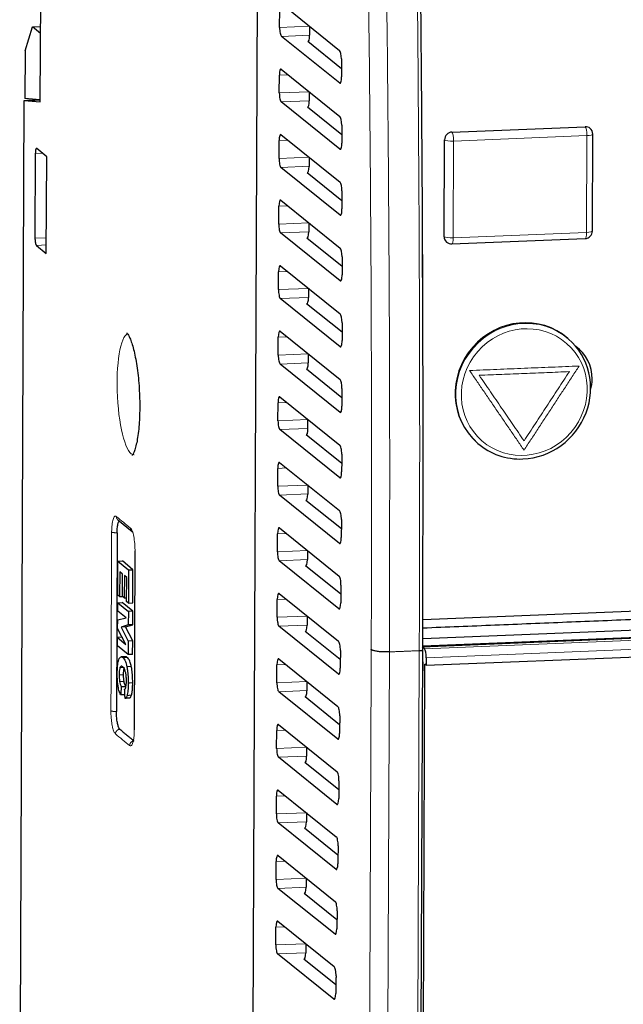
# Model space of a CAD drawing. Units: millimetres. Extents: x 0 to 420, y 0 to 297.
# Drawn here: x 332 to 351, y 125 to 157 of the extents above; entities that cross this region are included whole.
import ezdxf

# ---------------------------------------------------------------- set-up
doc = ezdxf.new("R2010")
doc.units = ezdxf.units.MM
doc.layers.add('1', color=7, linetype='CONTINUOUS')

msp = doc.modelspace()

# ---------------------------------------------------------------- linework, layer by layer
at = {"layer": '1', "color": 155, "linetype": 'Continuous'}
for p, q in [((339.1739, 118.0742), (339.4214, 178.3744)), ((340.1267, 157.8374), (342.0401, 156.2984)), ((340.0636, 157.052), (340.066, 157.6403)), ((341.0514, 157.0937), (341.0501, 156.7941)), ((342.0414, 155.2153), (340.1222, 156.7589)), ((340.9895, 156.597), (342.1005, 155.7034)), ((340.1178, 155.6804), (342.0508, 154.1256)), ((340.0548, 154.8949), (340.0572, 155.4832)), ((341.0425, 154.9366), (341.0413, 154.637)), ((342.0511, 153.0433), (340.1134, 154.6018)), ((340.9806, 154.4399), (342.1106, 153.531)), ((340.0459, 152.7378), (340.0483, 153.3261)), ((340.1089, 153.5233), (342.0579, 151.9557)), ((341.0337, 152.7795), (341.0324, 152.48)), ((342.0572, 150.8742), (340.1045, 152.4448)), ((340.9718, 152.2828), (342.1172, 151.3615)), ((340.1001, 151.3662), (342.0613, 149.7887)), ((340.0371, 150.5808), (340.0395, 151.1691)), ((341.0248, 150.6224), (341.0236, 150.3229)), ((342.0597, 148.708), (340.0957, 150.2877)), ((340.9629, 150.1257), (342.1201, 149.195)), ((340.0912, 149.2092), (342.0612, 147.6246)), ((340.0282, 148.4237), (340.0306, 149.012)), ((341.016, 148.4654), (341.0147, 148.1658)), ((342.0586, 146.5447), (340.0868, 148.1306)), ((340.9541, 147.9687), (342.1195, 147.0313)), ((340.0193, 146.2666), (340.0218, 146.8549)), ((340.0824, 147.0521), (342.0575, 145.4634)), ((341.0071, 146.3083), (341.0059, 146.0087)), ((342.0539, 144.3842), (340.078, 145.9735)), ((340.9452, 145.8116), (342.1153, 144.8704)), ((340.0735, 144.895), (342.0502, 143.3051)), ((340.0105, 144.1096), (340.0129, 144.6978)), ((340.997, 143.8517), (340.9983, 144.1512)), ((342.0456, 142.2267), (340.0691, 143.8165)), ((340.9364, 143.6545), (342.1076, 142.7125)), ((340.0647, 142.7379), (342.0394, 141.1496)), ((340.0016, 141.9525), (340.0041, 142.5408)), ((340.9894, 141.9942), (340.9882, 141.6946)), ((342.0338, 140.072), (340.0603, 141.6594)), ((340.9275, 141.4974), (342.0962, 140.5574)), ((339.9928, 139.7954), (339.9952, 140.3837)), ((340.0558, 140.5809), (342.0249, 138.997)), ((340.9805, 139.8371), (340.9793, 139.5375)), ((342.0184, 137.9202), (340.0514, 139.5023)), ((340.9187, 139.3404), (342.0813, 138.4053)), ((340.047, 138.4238), (342.0069, 136.8474)), ((339.9839, 137.6383), (339.9864, 138.2266)), ((340.9717, 137.68), (340.9705, 137.3805)), ((344.7764, 136.9407), (356.8109, 137.4304)), ((341.9993, 135.7713), (340.0426, 137.3452)), ((340.9098, 137.1833), (342.0627, 136.256)), ((344.6924, 115.5075), (344.7788, 136.5688)), ((340.0381, 136.2667), (341.9853, 134.7005)), ((339.9751, 135.4813), (339.9775, 136.0695)), ((340.9628, 135.5229), (340.9616, 135.2234)), ((341.9768, 133.6253), (340.0337, 135.1882)), ((340.901, 135.0262), (342.0406, 134.1095)), ((339.9662, 133.3242), (339.9687, 133.9125)), ((340.0293, 134.1096), (341.9601, 132.5566)), ((340.954, 133.3659), (340.9528, 133.0663)), ((341.9506, 131.4821), (340.0249, 133.0311)), ((340.8921, 132.8691), (342.015, 131.966)), ((340.0204, 131.9526), (341.9314, 130.4155)), ((339.9574, 131.1671), (339.9598, 131.7554)), ((340.9451, 131.2088), (340.9439, 130.9092)), ((341.9209, 129.3419), (340.016, 130.874)), ((340.8833, 130.7121), (341.9857, 129.8253)), ((340.0116, 129.7955), (341.899, 128.2773)), ((339.9485, 129.01), (339.9509, 129.5983)), ((340.9363, 129.0517), (340.9351, 128.7522)), ((341.8876, 127.2045), (340.0072, 128.717)), ((340.8744, 128.555), (341.9529, 127.6875)), ((339.9397, 126.853), (339.9421, 127.4413)), ((340.0027, 127.6384), (341.8631, 126.142)), ((340.9274, 126.8946), (340.9262, 126.5951)), ((341.8507, 125.0699), (339.9983, 126.5599)), ((340.8656, 126.3979), (341.9166, 125.5526))]:
    msp.add_line(p, q, dxfattribs=at)
at = {"layer": '1', "color": 252, "linetype": 'Continuous'}
for p, q in [((332.1839, 154.6063), (332.2642, 174.1796)), ((331.5071, 118.726), (331.6546, 154.6497)), ((331.6546, 154.6497), (332.1839, 154.6063)), ((332.3963, 152.7962), (332.0696, 153.0651)), ((332.0221, 152.9074), (332.0106, 150.113)), ((332.3833, 149.6097), (332.3963, 152.7962)), ((332.0565, 149.8785), (332.3833, 149.6097)), ((334.7388, 140.8478), (335.2069, 140.4627)), ((334.7153, 140.4219), (334.6912, 134.539)), ((335.3006, 139.8221), (335.2764, 133.9301)), ((335.305, 139.8246), (335.3006, 139.8171)), ((334.7363, 138.367), (334.7409, 139.4856)), ((334.7409, 139.4856), (334.8872, 139.4916)), ((334.7409, 139.4856), (335.091, 139.1976)), ((335.2373, 139.2035), (334.8872, 139.4916)), ((334.7986, 139.1402), (334.7953, 138.3185)), ((334.8939, 139.0617), (334.7986, 139.1402)), ((334.8909, 138.3234), (334.8939, 139.0617)), ((335.091, 139.1976), (335.0865, 138.1071)), ((335.091, 139.1976), (335.2373, 139.2035)), ((335.2328, 138.113), (335.2373, 139.2035)), ((334.9529, 139.0132), (334.9499, 138.2748)), ((335.0305, 138.9494), (334.9529, 139.0132)), ((335.0273, 138.1558), (335.0305, 138.9494)), ((334.7341, 137.8434), (334.7353, 138.1192)), ((334.7353, 138.1192), (334.8816, 138.1252)), ((334.7353, 138.1192), (335.0854, 137.8312)), ((334.7953, 138.3185), (334.7363, 138.367)), ((334.7953, 138.3185), (334.892, 138.3224)), ((335.2317, 137.8371), (334.8816, 138.1252)), ((334.9499, 138.2748), (334.8909, 138.3234)), ((334.9499, 138.2748), (335.0278, 138.278)), ((335.0865, 138.1071), (335.0273, 138.1558)), ((335.0865, 138.1071), (335.2328, 138.113)), ((335.0097, 137.6166), (334.7341, 137.8434)), ((335.0854, 137.8312), (335.0835, 137.3867)), ((335.2317, 137.8371), (335.0854, 137.8312)), ((335.2298, 137.3927), (335.2317, 137.8371)), ((334.7318, 137.2665), (334.7329, 137.5524)), ((334.7329, 137.5524), (335.0097, 137.6166)), ((335.0062, 136.7478), (334.7318, 137.2665)), ((335.0835, 137.3867), (334.8436, 137.3164)), ((334.9899, 137.3223), (334.8436, 137.3164)), ((334.8436, 137.3164), (335.0814, 136.856)), ((334.9899, 137.3223), (335.2298, 137.3927)), ((335.2276, 136.862), (334.9899, 137.3223)), ((335.2298, 137.3927), (335.0835, 137.3867)), ((334.7294, 136.6987), (334.7306, 136.9746)), ((334.8769, 136.9805), (334.7306, 136.9746)), ((334.7306, 136.9746), (335.0062, 136.7478)), ((334.8878, 136.9715), (334.8769, 136.9805)), ((335.0814, 136.856), (335.0795, 136.4106)), ((335.2276, 136.862), (335.0814, 136.856)), ((335.2258, 136.4166), (335.2276, 136.862)), ((335.0795, 136.4106), (334.7294, 136.6987)), ((335.2258, 136.4166), (335.0795, 136.4106))]:
    msp.add_line(p, q, dxfattribs=at)
at = {"layer": '1', "color": 3, "linetype": 'Continuous'}
for p, q in [((331.6856, 156.2797), (331.9281, 157.0684)), ((331.9281, 157.0684), (332.1941, 157.0792)), ((332.1931, 156.8552), (331.9281, 157.0684)), ((331.6856, 156.2797), (331.6792, 154.7083)), ((332.1842, 154.6683), (331.6792, 154.7083))]:
    msp.add_line(p, q, dxfattribs=at)
at = {"layer": '1', "color": 155, "linetype": 'Continuous', "lineweight": 5}
for p, q in [((340.0636, 157.052), (341.0513, 157.0922)), ((340.1222, 156.7589), (341.0501, 156.7967)), ((340.9895, 156.597), (341.0131, 156.5979)), ((340.0572, 155.4832), (340.3482, 155.4951)), ((340.0548, 154.8949), (341.0425, 154.9351)), ((342.0414, 155.2153), (342.065, 155.2162)), ((340.1134, 154.6018), (341.0413, 154.6396)), ((340.9806, 154.4399), (341.0043, 154.4408)), ((340.0483, 153.3261), (340.3394, 153.338)), ((342.0511, 153.0433), (342.0747, 153.0442)), ((340.0459, 152.7378), (341.0336, 152.778)), ((340.1045, 152.4448), (341.0324, 152.4825)), ((340.9718, 152.2828), (340.9954, 152.2838)), ((340.0395, 151.1691), (340.3305, 151.1809)), ((342.0572, 150.8742), (342.0808, 150.8752)), ((340.0371, 150.5808), (341.0248, 150.621)), ((340.0957, 150.2877), (341.0236, 150.3255)), ((340.9629, 150.1257), (340.9866, 150.1267)), ((340.0306, 149.012), (340.3217, 149.0238)), ((340.0282, 148.4237), (341.0159, 148.4639)), ((342.0597, 148.708), (342.0833, 148.7089)), ((340.0868, 148.1306), (341.0147, 148.1684)), ((340.9541, 147.9687), (340.9777, 147.9696)), ((340.0218, 146.8549), (340.3128, 146.8668)), ((342.0586, 146.5447), (342.0822, 146.5456)), ((340.0193, 146.2666), (341.0071, 146.3068)), ((340.078, 145.9735), (341.0059, 146.0113)), ((340.9452, 145.8116), (340.9689, 145.8125)), ((340.0129, 144.6978), (340.304, 144.7097)), ((342.0539, 144.3842), (342.0775, 144.3852)), ((340.0105, 144.1096), (340.9982, 144.1497)), ((340.0691, 143.8165), (340.997, 143.8542)), ((340.9364, 143.6545), (340.96, 143.6555)), ((340.0041, 142.5408), (340.2951, 142.5526)), ((340.0016, 141.9525), (340.9894, 141.9927)), ((342.0456, 142.2267), (342.0692, 142.2277)), ((340.0603, 141.6594), (340.9882, 141.6972)), ((340.9275, 141.4974), (340.9511, 141.4984)), ((339.9952, 140.3837), (340.2863, 140.3955)), ((342.0338, 140.072), (342.0574, 140.073)), ((339.9928, 139.7954), (340.9805, 139.8356)), ((340.0514, 139.5023), (340.9793, 139.5401)), ((340.9187, 139.3404), (340.9423, 139.3413)), ((339.9864, 138.2266), (340.2774, 138.2385)), ((342.0184, 137.9202), (342.042, 137.9212)), ((339.9839, 137.6383), (340.9717, 137.6785)), ((340.0426, 137.3452), (340.9705, 137.383)), ((340.9098, 137.1833), (340.9334, 137.1843)), ((343.6769, 136.4992), (343.5905, 115.4433)), ((344.6621, 136.5393), (344.5757, 115.4833)), ((339.9775, 136.0695), (340.2686, 136.0814)), ((339.9751, 135.4813), (340.9628, 135.5215)), ((341.9993, 135.7713), (342.023, 135.7723)), ((340.0337, 135.1882), (340.9616, 135.2259)), ((340.901, 135.0262), (340.9246, 135.0272)), ((339.9687, 133.9125), (340.2597, 133.9243)), ((341.9768, 133.6253), (342.0004, 133.6263)), ((339.9662, 133.3242), (340.954, 133.3644)), ((340.0249, 133.0311), (340.9528, 133.0689)), ((340.8921, 132.8691), (340.9157, 132.8701)), ((339.9598, 131.7554), (340.2508, 131.7672)), ((341.9506, 131.4821), (341.9742, 131.4831)), ((339.9574, 131.1671), (340.9451, 131.2073)), ((340.016, 130.874), (340.9439, 130.9118)), ((340.8833, 130.7121), (340.9069, 130.713)), ((339.9509, 129.5983), (340.242, 129.6102)), ((341.9209, 129.3419), (341.9445, 129.3428)), ((339.9485, 129.01), (340.9363, 129.0502)), ((340.0072, 128.717), (340.9351, 128.7547)), ((340.8744, 128.555), (340.898, 128.556)), ((339.9421, 127.4413), (340.2331, 127.4531)), ((341.8876, 127.2045), (341.9112, 127.2054)), ((339.9397, 126.853), (340.9274, 126.8932)), ((339.9983, 126.5599), (340.9262, 126.5976)), ((340.8656, 126.3979), (340.8892, 126.3989)), ((341.8507, 125.0699), (341.8743, 125.0709))]:
    msp.add_line(p, q, dxfattribs=at)
at = {"layer": '1', "color": 4, "linetype": 'Continuous'}
for p, q in [((345.7384, 153.6073), (350.1266, 153.7859)), ((345.4806, 150.1657), (345.4937, 153.3522)), ((350.3626, 150.3531), (350.3756, 153.5397)), ((345.7345, 149.9258), (350.1227, 150.1044)), ((349.577, 146.7971), (349.5548, 146.8164)), ((346.5698, 143.3824), (346.5919, 143.3632)), ((346.5919, 143.3632), (346.5919, 143.3632)), ((344.7778, 137.5687), (353.9534, 137.9421))]:
    msp.add_line(p, q, dxfattribs=at)
at = {"layer": '1', "color": 4, "linetype": 'Continuous', "lineweight": 5}
for p, q in [((345.7928, 153.314), (345.7797, 150.1274)), ((350.181, 153.4926), (345.7928, 153.314)), ((350.1679, 150.306), (350.181, 153.4926)), ((345.7797, 150.1274), (350.1679, 150.306))]:
    msp.add_line(p, q, dxfattribs=at)
at = {"layer": '1', "color": 252, "linetype": 'Continuous', "lineweight": 5}
for p, q in [((332.0221, 152.9074), (332.25, 152.9167)), ((332.3854, 150.1283), (332.0106, 150.113)), ((332.0565, 149.8785), (332.3844, 149.8919)), ((335.3006, 139.8171), (335.3047, 139.8106))]:
    msp.add_line(p, q, dxfattribs=at)
at = {"layer": '1', "color": 250, "linetype": 'Continuous'}
for p, q in [((344.7537, 136.6685), (371.9605, 137.7757)), ((355.3232, 137.1124), (344.776, 136.6832)), ((344.8896, 136.0584), (372.0965, 137.1656)), ((344.8363, 136.5968), (344.7537, 136.6685)), ((344.8906, 136.3035), (344.8896, 136.0584)), ((344.7744, 118.8158), (344.8453, 136.0969)), ((344.8896, 136.0584), (344.8453, 136.0969))]:
    msp.add_line(p, q, dxfattribs=at)
at = {"layer": '1', "color": 250, "linetype": 'Continuous', "lineweight": 5}
for p, q in [((372.0431, 137.7039), (344.8363, 136.5968)), ((372.0975, 137.4107), (344.8906, 136.3035)), ((344.776, 136.683), (355.3266, 137.1124))]:
    msp.add_line(p, q, dxfattribs=at)
at = {"layer": '1', "color": 4, "linetype": 'Continuous'}
for centre, start, end in [((350.1256, 153.5407), 359.76488, 49.00029), ((350.1126, 150.3542), 272.33034, 359.76488), ((345.7244, 150.1756), 229.00029, 272.33034)]:
    msp.add_arc(centre, 0.25, start, end, dxfattribs=at)
at = {"layer": '1', "color": 155, "linetype": 'Continuous'}
for centre, start_param, end_param in [((340.1232, 157.004), 1.3671804, 2.9379768), ((340.9905, 156.8421), 2.9379768, 4.5087731), ((342.0391, 156.0533), 4.5493748, 6.0795694), ((340.1168, 155.4353), 6.0795694, 7.6503657), ((342.0424, 155.4604), 2.9379768, 4.5475088), ((340.1144, 154.847), 1.3671804, 2.9379768), ((340.9817, 154.685), 2.9379768, 4.5087731), ((342.0498, 153.8805), 4.542533, 6.0795694), ((340.1079, 153.2782), 6.0795694, 7.6503657), ((342.0521, 153.2884), 2.9379768, 4.5406671), ((340.1055, 152.6899), 1.3671804, 2.9379768), ((340.9728, 152.5279), 2.9379768, 4.5087731), ((342.0569, 151.7106), 4.5356916, 6.0795694), ((340.0991, 151.1211), 6.0795694, 7.6503657), ((342.0582, 151.1193), 2.9379768, 4.5338259), ((340.0967, 150.5328), 1.3671804, 2.9379768), ((340.9639, 150.3709), 2.9379768, 4.5087731), ((342.0603, 149.5436), 4.5288512, 6.0795694), ((340.0902, 148.964), 6.0795694, 7.6503657), ((342.0607, 148.9531), 2.9379768, 4.526986), ((340.0878, 148.3757), 1.3671804, 2.9379768), ((340.9551, 148.2138), 2.9379768, 4.5087731), ((342.0602, 147.3795), 4.5220127, 6.0795694), ((340.0814, 146.807), 6.0795694, 7.6503657), ((342.0596, 146.7898), 2.9379768, 4.5201481), ((340.079, 146.2187), 1.3671804, 2.9379768), ((340.9462, 146.0567), 2.9379768, 4.5087731), ((342.0565, 145.2183), 4.5151768, 6.0795694), ((340.0725, 144.6499), 6.0795694, 7.6503657), ((342.0549, 144.6294), 2.9379768, 4.513313), ((340.0701, 144.0616), 1.3671804, 2.9379768), ((340.9374, 143.8996), 2.9379768, 4.5087731), ((342.0492, 143.0599), 4.5083443, 6.0795694), ((340.0637, 142.4928), 6.0795694, 7.6503657), ((342.0466, 142.4718), 2.9379768, 4.5064815), ((340.0613, 141.9045), 1.3671804, 2.9379768), ((340.9285, 141.7426), 2.9379768, 4.5087731), ((342.0384, 140.9045), 4.5015159, 6.0795694), ((340.0548, 140.3357), 6.0795694, 7.6503657), ((342.0348, 140.3171), 2.9379768, 4.4996544), ((340.0524, 139.7474), 1.3671804, 2.9379768), ((340.9197, 139.5855), 2.9379768, 4.5087731), ((342.0239, 138.7519), 4.4946924, 6.0795694), ((340.046, 138.1787), 6.0795694, 7.6503657), ((342.0194, 138.1654), 2.9379768, 4.4928324), ((340.0436, 137.5904), 1.3671804, 2.9379768), ((340.9108, 137.4284), 2.9379768, 4.5087731), ((342.0059, 136.6022), 4.4878747, 6.0795694), ((340.0371, 136.0216), 6.0795694, 7.6503657), ((342.0004, 136.0165), 2.9379768, 4.4860164), ((340.0347, 135.4333), 1.3671804, 2.9379768), ((340.902, 135.2713), 2.9379768, 4.5087731), ((341.9843, 134.4554), 4.4810634, 6.0795694), ((340.0283, 133.8645), 6.0795694, 7.6503657), ((341.9778, 133.8704), 2.9379768, 4.4792069), ((340.0259, 133.2762), 1.3671804, 2.9379768), ((340.8931, 133.1143), 2.9379768, 4.5087731), ((341.9591, 132.3115), 4.4742593, 6.0795694), ((340.0194, 131.7074), 6.0795694, 7.6503657), ((341.9516, 131.7273), 2.9379768, 4.472405), ((340.017, 131.1191), 1.3671804, 2.9379768), ((340.8843, 130.9572), 2.9379768, 4.5087731), ((341.9304, 130.1704), 4.4674631, 6.0795694), ((340.0106, 129.5504), 6.0795694, 7.6503657), ((341.9219, 129.587), 2.9379768, 4.4656111), ((340.0082, 128.9621), 1.3671804, 2.9379768), ((340.8754, 128.8001), 2.9379768, 4.5087731), ((341.898, 128.0322), 4.4606757, 6.0795694), ((340.0017, 127.3933), 6.0795694, 7.6503657), ((341.8886, 127.4496), 2.9379768, 4.4588262), ((339.9993, 126.805), 1.3671804, 2.9379768), ((340.8666, 126.643), 2.9379768, 4.5087731), ((341.8621, 125.8969), 4.4538978, 6.0795694), ((341.8517, 125.315), 2.9379768, 4.452051)]:
    msp.add_ellipse(centre, major_axis=(-0.0111, 0.2498), ratio=0.2346206, start_param=start_param, end_param=end_param, dxfattribs=at)
at = {"layer": '1', "color": 4, "linetype": 'Continuous'}
for centre, major_axis, start_param, end_param in [((345.7374, 153.3622), (-0.164, -0.1887), 3.875405, 5.4462013), ((350.1256, 153.5407), (-0.164, -0.1887), 3.1415732, 3.875405), ((345.7244, 150.1756), (-0.164, -0.1887), 5.4462013, 6.2831654), ((348.0623, 145.0994), (-1.4925, -1.717), 3.141647, 6.2831416), ((348.0845, 145.0801), (-1.4925, -1.717), 0.7338126, 3.141647), ((348.0845, 145.0801), (-1.4925, -1.717), 0, 0.7338124)]:
    msp.add_ellipse(centre, major_axis=major_axis, ratio=0.955969, start_param=start_param, end_param=end_param, dxfattribs=at)
at = {"layer": '1', "color": 4, "linetype": 'Continuous', "lineweight": 5}
for centre, major_axis, ratio, start_param, end_param in [((345.7374, 153.3622), (0.0102, -0.2498), 0.217937, 1.3680322, 2.9388285), ((350.1256, 153.5407), (0.0102, -0.2498), 0.217937, 1.3680322, 2.9388285), ((345.7374, 153.3622), (-0.25, 0.001), 0.196537, 0.2241443, 1.7949406), ((350.1256, 153.5407), (-0.25, 0.001), 0.196537, 1.7949406, 3.1415828), ((345.7244, 150.1756), (-0.25, 0.001), 0.196537, 0.2241443, 1.7949406), ((345.7244, 150.1756), (0.0102, -0.2498), 0.217937, 0.000021, 1.3680322), ((350.1126, 150.3542), (0.0102, -0.2498), 0.217937, 0.000021, 1.3680322), ((350.1126, 150.3542), (-0.25, 0.001), 0.196537, 1.7949406, 3.1415828), ((348.0845, 145.0801), (-1.4925, -1.717), 0.955969, 3.141647, 6.2831416)]:
    msp.add_ellipse(centre, major_axis=major_axis, ratio=ratio, start_param=start_param, end_param=end_param, dxfattribs=at)
msp.add_ellipse((348.1177, 145.0513), major_axis=(1.3941, 1.6038), ratio=0.955969, dxfattribs=at)
at = {"layer": '1', "color": 252, "linetype": 'Continuous', "lineweight": 5}
msp.add_ellipse((335.1841, 144.9823), major_axis=(-0.087, 1.9981), ratio=0.2310752, start_param=0.0683248, end_param=3.1416868, dxfattribs=at)
at = {"layer": '1', "color": 252, "linetype": 'Continuous'}
for major_axis, start_param, end_param in [((-0.9185, -1.0566), 2.3046087, 3.2287275), ((0.9185, 1.0566), 5.1770064, 5.4462013)]:
    msp.add_ellipse((348.9874, 145.4248), major_axis=major_axis, ratio=0.955969, start_param=start_param, end_param=end_param, dxfattribs=at)
at = {"layer": '1', "color": 250, "linetype": 'Continuous'}
for centre, major_axis, start_param, end_param in [((344.8353, 136.3517), (0.0102, -0.2498), 1.3680322, 2.9388285), ((344.6676, 136.1284), (-0.0224, 0.5495), 4.0471723, 4.9720766)]:
    msp.add_ellipse(centre, major_axis=major_axis, ratio=0.217937, start_param=start_param, end_param=end_param, dxfattribs=at)
at = {"layer": '1', "color": 155, "linetype": 'Continuous', "lineweight": 5}
for points, knots in [([(344.6621, 136.5393), (344.6682, 138.6749), (344.6806, 142.9471), (344.6651, 149.3861), (344.6248, 155.8461), (344.5566, 162.3269), (344.4636, 168.8245), (344.3789, 173.1671), (344.3366, 175.3389)], [0, 0, 0, 0, 0.1664979, 0.3330633, 0.4996962, 0.6663966, 0.8331645, 1, 1, 1, 1]), ([(343.2711, 175.2955), (343.322, 173.1241), (343.4237, 168.7822), (343.5365, 162.2854), (343.6204, 155.8052), (343.6717, 149.3457), (343.6942, 142.9069), (343.6827, 138.6348), (343.6769, 136.4992)], [0, 0, 0, 0, 0.1668354, 0.3336034, 0.5003037, 0.6669366, 0.833502, 1, 1, 1, 1])]:
    msp.add_open_spline(points, degree=3, knots=knots, dxfattribs=at)
for points, degree in [([(342.6754, 175.3106), (342.7829, 170.9747), (342.9562, 162.324), (343.0914, 149.3985), (343.0981, 140.8404), (343.0806, 136.574)], 3), ([(343.0806, 136.574), (342.9942, 115.518)], 1), ([(343.6769, 136.4992), (344.6621, 136.5393)], 1)]:
    msp.add_open_spline(points, degree=degree, dxfattribs=at)
at = {"layer": '1', "color": 155, "linetype": 'Continuous'}
for points, knots in [([(344.7781, 148.5174), (344.777, 148.8206), (344.7625, 152.4912), (344.7349, 156.1726), (344.6986, 159.556)], [0, 0, 0, 0, 0.0826153, 1, 1, 1, 1]), ([(342.0987, 156.0153), (342.099, 155.9658), (342.0993, 155.9164), (342.0999, 155.8175), (342.1001, 155.768), (342.1009, 155.6197), (342.1015, 155.5208), (342.102, 155.422)], [0, 0, 0, 0, 0.2500002, 0.2500002, 0.5000004, 0.5000004, 1, 1, 1, 1]), ([(342.1094, 153.8408), (342.1096, 153.7914), (342.1098, 153.7421), (342.1102, 153.6433), (342.1104, 153.5939), (342.111, 153.4458), (342.1113, 153.347), (342.1117, 153.2483)], [0, 0, 0, 0, 0.2500002, 0.2500002, 0.5000004, 0.5000004, 1, 1, 1, 1]), ([(342.1165, 151.6693), (342.1166, 151.6199), (342.1167, 151.5706), (342.117, 151.472), (342.1171, 151.4227), (342.1174, 151.2747), (342.1176, 151.1761), (342.1178, 151.0775)], [0, 0, 0, 0, 0.2500002, 0.2500002, 0.5000004, 0.5000004, 1, 1, 1, 1]), ([(344.7737, 136.5601), (344.7752, 136.9092), (344.7779, 137.625), (344.781, 138.6488), (344.7832, 139.5714), (344.7846, 140.3264), (344.7864, 141.5642), (344.7871, 143.9985), (344.7845, 146.9403), (344.772, 149.0981), (344.7671, 149.8059)], [0, 0, 0, 0, 0.0793917, 0.1627384, 0.2325634, 0.2888661, 0.3340562, 0.5133544, 0.8405059, 1, 1, 1, 1]), ([(342.12, 149.5006), (342.12, 149.4513), (342.12, 149.4021), (342.1201, 149.3036), (342.1201, 149.2543), (342.1202, 149.1066), (342.1203, 149.0081), (342.1203, 148.9096)], [0, 0, 0, 0, 0.2500002, 0.2500002, 0.5000004, 0.5000004, 1, 1, 1, 1]), ([(342.1199, 147.3348), (342.1198, 147.2856), (342.1198, 147.2364), (342.1197, 147.138), (342.1196, 147.0889), (342.1195, 146.9413), (342.1193, 146.843), (342.1192, 146.7446)], [0, 0, 0, 0, 0.2500002, 0.2500002, 0.5000004, 0.5000004, 1, 1, 1, 1]), ([(342.1162, 145.1719), (342.116, 145.1228), (342.1159, 145.0736), (342.1156, 144.9754), (342.1155, 144.9263), (342.1151, 144.7789), (342.1148, 144.6807), (342.1145, 144.5825)], [0, 0, 0, 0, 0.2500002, 0.2500002, 0.5000004, 0.5000004, 1, 1, 1, 1]), ([(342.1089, 143.0119), (342.1087, 142.9628), (342.1085, 142.9138), (342.108, 142.8157), (342.1078, 142.7666), (342.1072, 142.6195), (342.1067, 142.5214), (342.1063, 142.4233)], [0, 0, 0, 0, 0.2500002, 0.2500002, 0.5000004, 0.5000004, 1, 1, 1, 1]), ([(342.098, 140.8548), (342.0977, 140.8058), (342.0974, 140.7568), (342.0968, 140.6588), (342.0965, 140.6098), (342.0956, 140.4629), (342.095, 140.3649), (342.0944, 140.267)], [0, 0, 0, 0, 0.2500002, 0.2500002, 0.5000004, 0.5000004, 1, 1, 1, 1]), ([(342.0835, 138.7005), (342.0832, 138.6516), (342.0828, 138.6027), (342.082, 138.5048), (342.0817, 138.4559), (342.0805, 138.3091), (342.0797, 138.2113), (342.079, 138.1135)], [0, 0, 0, 0, 0.2500002, 0.2500002, 0.5000004, 0.5000004, 1, 1, 1, 1]), ([(342.0655, 136.5492), (342.065, 136.5003), (342.0646, 136.4514), (342.0637, 136.3537), (342.0632, 136.3049), (342.0618, 136.1583), (342.0609, 136.0606), (342.0599, 135.9629)], [0, 0, 0, 0, 0.2500002, 0.2500002, 0.5000004, 0.5000004, 1, 1, 1, 1]), ([(342.0439, 134.4007), (342.0433, 134.3519), (342.0428, 134.3031), (342.0417, 134.2055), (342.0412, 134.1567), (342.0395, 134.0104), (342.0385, 133.9128), (342.0373, 133.8152)], [0, 0, 0, 0, 0.2500002, 0.2500002, 0.5000004, 0.5000004, 1, 1, 1, 1]), ([(342.0187, 132.2551), (342.018, 132.2064), (342.0174, 132.1576), (342.0162, 132.0602), (342.0156, 132.0114), (342.0137, 131.8653), (342.0124, 131.7679), (342.0112, 131.6704)], [0, 0, 0, 0, 0.2500002, 0.2500002, 0.5000004, 0.5000004, 1, 1, 1, 1]), ([(341.9899, 130.1124), (341.9892, 130.0637), (341.9885, 130.015), (341.9871, 129.9177), (341.9864, 129.8691), (341.9843, 129.7231), (341.9828, 129.6258), (341.9814, 129.5285)], [0, 0, 0, 0, 0.2500002, 0.2500002, 0.5000004, 0.5000004, 1, 1, 1, 1]), ([(341.9575, 127.9725), (341.9568, 127.9239), (341.956, 127.8753), (341.9544, 127.7781), (341.9536, 127.7295), (341.9513, 127.5838), (341.9497, 127.4866), (341.9481, 127.3894)], [0, 0, 0, 0, 0.2500002, 0.2500002, 0.5000004, 0.5000004, 1, 1, 1, 1]), ([(341.9216, 125.8356), (341.9208, 125.787), (341.9199, 125.7385), (341.9182, 125.6414), (341.9173, 125.5929), (341.9147, 125.4473), (341.913, 125.3503), (341.9112, 125.2533)], [0, 0, 0, 0, 0.2500002, 0.2500002, 0.5000004, 0.5000004, 1, 1, 1, 1])]:
    msp.add_open_spline(points, degree=3, knots=knots, dxfattribs=at)
at = {"layer": '1', "color": 252, "linetype": 'Continuous'}
for points, degree in [([(331.6546, 154.6497), (332.16, 154.6702)], 1), ([(335.2027, 140.4661), (335.2122, 140.4581), (335.2212, 140.4452), (335.2298, 140.427)], 3), ([(335.0015, 136.342), (334.8468, 136.3357)], 1), ([(334.8531, 135.3568), (334.8302, 135.0867)], 1), ([(334.8531, 135.3568), (334.9994, 135.3627)], 1), ([(334.9768, 134.9701), (334.9613, 135.2778)], 1), ([(334.9707, 135.0925), (334.8302, 135.0867)], 1), ([(335.1231, 134.9761), (334.9768, 134.9701)], 1), ([(334.8059, 133.9527), (335.2484, 133.5886)], 1)]:
    msp.add_open_spline(points, degree=degree, dxfattribs=at)
for points in [[(332.0696, 153.0651), (332.0229, 153.1035), (332.0221, 152.9074)], [(332.0106, 150.113), (332.0098, 149.9169), (332.0565, 149.8785)]]:
    msp.add_rational_spline(points, [1, 0.707106781187, 1], degree=2, dxfattribs=at)
for points, knots in [([(335.0339, 146.9957), (335.0336, 146.9958), (335.0457, 146.9861), (335.0845, 146.9317), (335.1379, 146.826), (335.1974, 146.6685), (335.2581, 146.4603), (335.3152, 146.207), (335.3656, 145.9168), (335.4068, 145.5987), (335.4372, 145.2622), (335.4553, 144.9233), (335.4595, 144.6858), (335.4593, 144.5651), (335.4592, 144.5512)], [0, 0, 0, 0, 0.0616343, 0.1359587, 0.2171479, 0.3053164, 0.3985183, 0.494886, 0.5931256, 0.6924482, 0.7923822, 0.8926311, 0.9876884, 1, 1, 1, 1]), ([(335.4592, 144.5512), (335.459, 144.492), (335.4566, 144.3226), (335.4446, 144.0514), (335.4185, 143.7551), (335.3816, 143.4932), (335.3362, 143.2747), (335.2878, 143.1137), (335.243, 143.0117), (335.2149, 142.9696), (335.208, 142.9635), (335.208, 142.9634)], [0, 0, 0, 0, 0.070946, 0.2058759, 0.3403047, 0.473633, 0.6051043, 0.7334217, 0.8427456, 0.9426849, 1, 1, 1, 1]), ([(334.7153, 140.4219), (334.7155, 140.4715), (334.7175, 140.5201), (334.7254, 140.613), (334.7317, 140.6576), (334.7475, 140.733), (334.7575, 140.7645), (334.7686, 140.7863)], [0, 0, 0, 0, 0.3107683, 0.3107683, 0.6518127, 0.6518127, 1, 1, 1, 1]), ([(334.7197, 135.7907), (334.7201, 135.8738), (334.7234, 135.9562), (334.7375, 136.0978), (334.7482, 136.1594), (334.7639, 136.2164), (334.7665, 136.2251), (334.7692, 136.2334)], [0, 0, 0, 0, 0.4669621, 0.4669621, 0.9156937, 0.9156937, 1, 1, 1, 1]), ([(334.7692, 136.2334), (334.7798, 136.2664), (334.7921, 136.2919), (334.8202, 136.3281), (334.8366, 136.3364), (334.8687, 136.3354), (334.8846, 136.3274), (334.9004, 136.3144)], [0, 0, 0, 0, 0.3074211, 0.3074211, 0.6654999, 0.6654999, 1, 1, 1, 1]), ([(334.9004, 136.3144), (334.9294, 136.2906), (334.9591, 136.2503), (335.004, 136.1393), (335.0212, 136.081), (335.0353, 136.0132)], [0, 0, 0, 0, 0.5981342, 0.5981342, 1, 1, 1, 1]), ([(335.0467, 136.3204), (335.0323, 136.3322), (335.0179, 136.3398), (335.0018, 136.3417), (334.9999, 136.3418), (334.998, 136.3418)], [0, 0, 0, 0, 0.8795076, 0.8795076, 1, 1, 1, 1]), ([(335.1815, 136.0191), (335.1711, 136.0693), (335.1591, 136.1143), (335.1278, 136.2066), (335.1072, 136.2473), (335.0734, 136.2951), (335.06, 136.3094), (335.0467, 136.3204)], [0, 0, 0, 0, 0.2965933, 0.2965933, 0.7275151, 0.7275151, 1, 1, 1, 1]), ([(334.7458, 135.3776), (334.7373, 135.4324), (334.7309, 135.493), (334.7213, 135.6322), (334.7194, 135.7131), (334.7197, 135.7907)], [0, 0, 0, 0, 0.436068, 0.436068, 1, 1, 1, 1]), ([(334.8093, 135.9822), (334.8025, 135.964), (334.7965, 135.9406), (334.7872, 135.8848), (334.7839, 135.8518), (334.7809, 135.7935), (334.7803, 135.7689), (334.7802, 135.7439)], [0, 0, 0, 0, 0.3734652, 0.3734652, 0.7486545, 0.7486545, 1, 1, 1, 1]), ([(334.9044, 136.0041), (334.8911, 136.015), (334.8777, 136.0232), (334.8513, 136.0288), (334.8379, 136.0264), (334.8199, 136.0054), (334.8143, 135.9956), (334.8093, 135.9822)], [0, 0, 0, 0, 0.4009692, 0.4009692, 0.8066147, 0.8066147, 1, 1, 1, 1]), ([(334.9945, 135.8283), (334.9862, 135.8661), (334.9758, 135.8964), (334.9493, 135.9553), (334.9322, 135.9779), (334.9117, 135.9979), (334.908, 136.0011), (334.9044, 136.0041)], [0, 0, 0, 0, 0.3532624, 0.3532624, 0.8861411, 0.8861411, 1, 1, 1, 1]), ([(334.9264, 135.7499), (334.9266, 135.7892), (334.9281, 135.8281), (334.9343, 135.898), (334.9393, 135.9297), (334.9486, 135.9673), (334.952, 135.9784), (334.9556, 135.9882)], [0, 0, 0, 0, 0.3993875, 0.3993875, 0.803, 0.803, 1, 1, 1, 1]), ([(335.0213, 135.5395), (335.0215, 135.58), (335.0203, 135.6223), (335.0145, 135.7045), (335.0097, 135.7454), (335.0008, 135.798), (334.9977, 135.8136), (334.9945, 135.8283)], [0, 0, 0, 0, 0.4068757, 0.4068757, 0.818164, 0.818164, 1, 1, 1, 1]), ([(335.0353, 136.0132), (335.0455, 135.9637), (335.0545, 135.9089), (335.0699, 135.7833), (335.0757, 135.71), (335.081, 135.5832), (335.0819, 135.5283), (335.0817, 135.4747)], [0, 0, 0, 0, 0.3246699, 0.3246699, 0.71042, 0.71042, 1, 1, 1, 1]), ([(335.228, 135.4807), (335.2283, 135.5699), (335.2255, 135.6638), (335.2128, 135.8229), (335.2044, 135.8913), (335.1901, 135.9758), (335.1859, 135.9979), (335.1815, 136.0191)], [0, 0, 0, 0, 0.4866067, 0.4866067, 0.8620574, 0.8620574, 1, 1, 1, 1]), ([(334.7802, 135.7439), (334.78, 135.7095), (334.7811, 135.6735), (334.7861, 135.6037), (334.7901, 135.5692), (334.7959, 135.5339), (334.7966, 135.5298), (334.7973, 135.5257)], [0, 0, 0, 0, 0.4678258, 0.4678258, 0.938357, 0.938357, 1, 1, 1, 1]), ([(334.7973, 135.5257), (334.8032, 135.4919), (334.8108, 135.4623), (334.8294, 135.4042), (334.8412, 135.3782), (334.8531, 135.3568)], [0, 0, 0, 0, 0.4283479, 0.4283479, 1, 1, 1, 1]), ([(334.9436, 135.5317), (334.9384, 135.5609), (334.9342, 135.5932), (334.9284, 135.6596), (334.9269, 135.6944), (334.9264, 135.7353), (334.9264, 135.7426), (334.9264, 135.7499)], [0, 0, 0, 0, 0.4510645, 0.4510645, 0.9023435, 0.9023435, 1, 1, 1, 1]), ([(334.9994, 135.3627), (334.9861, 135.3866), (334.9729, 135.4164), (334.9547, 135.4775), (334.9486, 135.5032), (334.9436, 135.5317)], [0, 0, 0, 0, 0.6400212, 0.6400212, 1, 1, 1, 1]), ([(335.0047, 135.3518), (335.0099, 135.374), (335.014, 135.4011), (335.0194, 135.4606), (335.0208, 135.4935), (335.0213, 135.531), (335.0213, 135.5352), (335.0213, 135.5395)], [0, 0, 0, 0, 0.4721677, 0.4721677, 0.9416568, 0.9416568, 1, 1, 1, 1]), ([(335.0817, 135.4747), (335.0813, 135.3897), (335.078, 135.3052), (335.0641, 135.168), (335.0541, 135.1111), (335.0419, 135.0677)], [0, 0, 0, 0, 0.5360392, 0.5360392, 1, 1, 1, 1]), ([(335.1882, 135.0737), (335.1982, 135.1091), (335.2066, 135.1532), (335.2193, 135.2539), (335.2235, 135.3118), (335.2271, 135.4072), (335.2278, 135.4437), (335.228, 135.4807)], [0, 0, 0, 0, 0.3786074, 0.3786074, 0.7691948, 0.7691948, 1, 1, 1, 1]), ([(334.8302, 135.0867), (334.8194, 135.1081), (334.8089, 135.1324), (334.7829, 135.2039), (334.7679, 135.2578), (334.7522, 135.3387), (334.7489, 135.3579), (334.7458, 135.3776)], [0, 0, 0, 0, 0.3284511, 0.3284511, 0.8497021, 0.8497021, 1, 1, 1, 1]), ([(334.9613, 135.2778), (334.9701, 135.2793), (334.9788, 135.2861), (334.9934, 135.3118), (334.9996, 135.3297), (335.0047, 135.3518)], [0, 0, 0, 0, 0.5300719, 0.5300719, 1, 1, 1, 1]), ([(335.0419, 135.0677), (335.0318, 135.0319), (335.0192, 135.0075), (334.9967, 134.9809), (334.9868, 134.9741), (334.9768, 134.9701)], [0, 0, 0, 0, 0.5849965, 0.5849965, 1, 1, 1, 1]), ([(335.1231, 134.9761), (335.1325, 134.9798), (335.1417, 134.986), (335.1643, 135.0113), (335.1776, 135.0363), (335.1882, 135.0737)], [0, 0, 0, 0, 0.3883601, 0.3883601, 1, 1, 1, 1]), ([(334.8059, 133.9527), (334.7941, 133.9623), (334.7822, 133.9797), (334.7587, 134.0305), (334.747, 134.0657), (334.7263, 134.1482), (334.717, 134.1972), (334.7029, 134.3004), (334.6977, 134.3557), (334.6922, 134.4535), (334.691, 134.4969), (334.6912, 134.539)], [0, 0, 0, 0, 0.1937555, 0.1937555, 0.4064435, 0.4064435, 0.6241337, 0.6241337, 0.8363929, 0.8363929, 1, 1, 1, 1])]:
    msp.add_open_spline(points, degree=3, knots=knots, dxfattribs=at)
at = {"layer": '1', "color": 4, "linetype": 'Continuous', "lineweight": 5}
for points in [[(346.3169, 145.7611), (349.9249, 145.908)], [(349.9249, 145.908), (348.1098, 143.1393)], [(348.1098, 143.1393), (346.3169, 145.7611)], [(349.6037, 145.7233), (346.6367, 145.6026)], [(346.6367, 145.6026), (348.1111, 143.4466)], [(348.1111, 143.4466), (349.6037, 145.7233)]]:
    msp.add_open_spline(points, degree=1, dxfattribs=at)
at = {"layer": '1', "color": 252, "linetype": 'Continuous', "lineweight": 5}
for points, knots in [([(334.6888, 140.9569), (334.6788, 140.9628), (334.6589, 140.9745), (334.6207, 140.955), (334.5864, 140.8892), (334.5607, 140.7804), (334.5463, 140.6812), (334.5366, 140.5685), (334.5352, 140.486), (334.5345, 140.4444)], [0, 0, 0, 0, 0.1260908, 0.2502034, 0.4993355, 0.6244868, 0.7497243, 0.8738725, 1, 1, 1, 1]), ([(335.3047, 139.8106), (335.3043, 139.8531), (335.3035, 139.9375), (335.2921, 140.107), (335.2704, 140.2677), (335.24, 140.399), (335.2139, 140.4793), (335.1854, 140.5413), (335.1656, 140.5622), (335.1556, 140.5728)], [0, 0, 0, 0, 0.1260705, 0.2501662, 0.4992819, 0.6244374, 0.7496866, 0.8738516, 1, 1, 1, 1]), ([(334.5103, 134.5615), (334.5105, 134.5336), (334.5107, 134.4786), (334.5154, 134.3674), (334.526, 134.244), (334.5441, 134.1167), (334.5639, 134.0178), (334.586, 133.9374), (334.6168, 133.8512), (334.6424, 133.8201), (334.6594, 133.7993)], [0, 0, 0, 0, 0.0829211, 0.1640353, 0.3265447, 0.4491621, 0.5716157, 0.6790109, 0.7861189, 1, 1, 1, 1]), ([(335.1262, 133.4152), (335.1362, 133.4093), (335.1561, 133.3976), (335.1943, 133.4171), (335.2286, 133.4829), (335.2543, 133.5918), (335.2703, 133.7017), (335.2791, 133.817), (335.2802, 133.8997), (335.2805, 133.9277)], [0, 0, 0, 0, 0.1261077, 0.2502368, 0.4994022, 0.6245702, 0.7498245, 0.9152796, 1, 1, 1, 1])]:
    msp.add_open_spline(points, degree=3, knots=knots, dxfattribs=at)
for points, degree in [([(335.1556, 140.5728), (335, 140.7008), (334.8444, 140.8288), (334.6888, 140.9569)], 3), ([(334.5345, 140.4444), (334.5264, 138.4834), (334.5184, 136.5224), (334.5103, 134.5615)], 3), ([(335.2805, 133.9277), (335.2886, 135.8887), (335.2966, 137.8497), (335.3047, 139.8106)], 3), ([(335.0467, 136.3204), (334.9004, 136.3144)], 1), ([(334.9039, 135.9861), (334.8093, 135.9822)], 1), ([(335.1815, 136.0191), (335.0353, 136.0132)], 1), ([(334.9264, 135.7499), (334.7802, 135.7439)], 1), ([(334.9436, 135.5317), (334.7973, 135.5257)], 1), ([(335.228, 135.4807), (335.0817, 135.4747)], 1), ([(335.1882, 135.0737), (335.0419, 135.0677)], 1), ([(334.6594, 133.7993), (334.815, 133.6713), (334.9706, 133.5432), (335.1262, 133.4152)], 3)]:
    msp.add_open_spline(points, degree=degree, dxfattribs=at)
for points, weights in [([(334.7396, 140.8471), (334.7057, 140.8748), (334.6886, 140.9143), (334.6888, 140.9569)], [1.0013654227, 0.990160387051, 1.04791906351, 1.17464145208]), ([(334.5345, 140.4444), (334.5548, 140.4277), (334.6287, 140.4184), (334.7135, 140.4218)], [1.16851092416, 0.943793406611, 0.943829697807, 1.16861979775]), ([(335.1556, 140.5728), (335.1554, 140.5311), (335.1719, 140.4924), (335.2045, 140.4647)], [1.16848745409, 1.04676349713, 0.990994250761, 1.001179715]), ([(334.6894, 134.5389), (334.6045, 134.5354), (334.5306, 134.5447), (334.5103, 134.5615)], [1.16859150538, 0.943754352038, 0.943802841996, 1.16873697525]), ([(334.6594, 133.7993), (334.6598, 133.8854), (334.7204, 133.949), (334.8059, 133.9527)], [1.17446410306, 0.943819261049, 0.941862049675, 1.16859246893]), ([(335.2805, 133.9277), (335.275, 133.9323), (335.2749, 133.9371), (335.2811, 133.9419)], [1.17443927988, 1.10111957181, 1.05091297621, 1.02381949306]), ([(335.2727, 133.5686), (335.1873, 133.5649), (335.1266, 133.5015), (335.1262, 133.4152)], [1.17454952487, 0.943780743535, 0.941833397601, 1.16870748706])]:
    msp.add_rational_spline(points, weights, degree=3, dxfattribs=at)
at = {"layer": '1', "color": 155, "linetype": 'Continuous'}
for points, degree in [([(344.7757, 136.5736), (344.7769, 136.8801), (344.7781, 137.1867), (344.7792, 137.4934)], 3), ([(354.2689, 137.6659), (344.7769, 137.2796)], 1)]:
    msp.add_open_spline(points, degree=degree, dxfattribs=at)
for points, weights in [([(343.6769, 136.4992), (343.1978, 136.4797), (343.0806, 136.574)], [1, 0.71325046974, 1]), ([(344.6621, 136.5393), (344.8058, 136.5452), (344.7757, 136.5736)], [1, 0.713250490793, 1])]:
    msp.add_rational_spline(points, weights, degree=2, dxfattribs=at)

doc.saveas('drawing.dxf')
